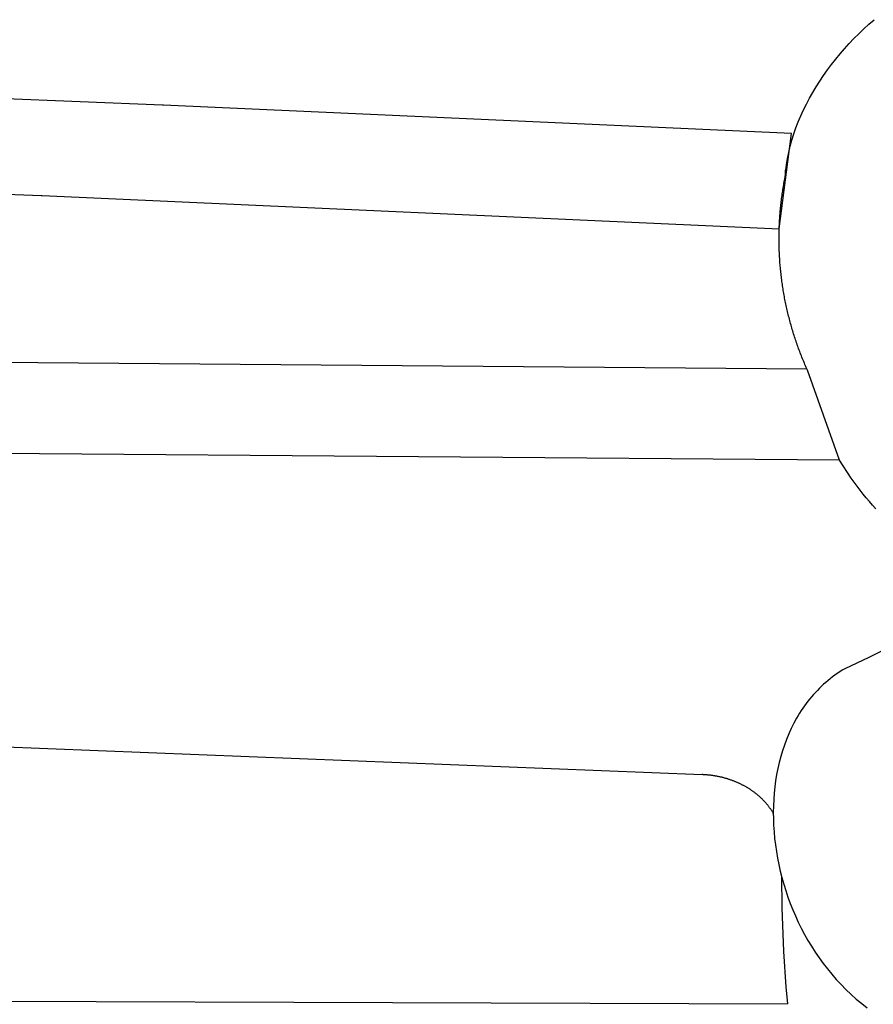
# Model space of a CAD drawing. Extents: x 20 to 2828, y 20 to 1673.
# Drawn here: x 1410 to 1782, y 350 to 779 of the extents above; entities that cross this region are included whole.
import ezdxf

# ---------------------------------------------------------------- set-up
doc = ezdxf.new("R2010")
doc.units = 0
doc.layers.get('0').update_dxf_attribs({"color": 3, "linetype": 'CONTINUOUS'})
doc.layers.add('CSLAYER4', color=3, linetype='CONTINUOUS')

# ---------------------------------------------------------------- blocks, each defined once
blk = doc.blocks.new('BLKF018')
at = {"layer": 'CSLAYER4', "color": 3, "linetype": 'CONTINUOUS'}
for p, q in [((1778.1599, 774.551644), (1780.369028, 776.59503)), ((1780.369028, 776.59503), (1782.622156, 778.591095)), ((1773.883039, 770.329227), (1775.99711, 772.462522)), ((1775.99711, 772.462522), (1778.1599, 774.551644)), ((1769.810415, 765.936463), (1771.820014, 768.153356)), ((1771.820014, 768.153356), (1773.883039, 770.329227)), ((1765.960892, 761.385919), (1767.856581, 763.680122)), ((1767.856581, 763.680122), (1769.810415, 765.936463)), ((1762.353302, 756.690213), (1764.125676, 759.055428)), ((1764.125676, 759.055428), (1765.960892, 761.385919)), ((1760.646129, 754.29186), (1762.353302, 756.690213)), ((1757.436814, 749.402009), (1759.006517, 751.861924)), ((1759.006517, 751.861924), (1760.646129, 754.29186)), ((1754.516563, 744.39847), (1755.939369, 746.913659)), ((1755.939369, 746.913659), (1757.436814, 749.402009)), ((1472.66774, 741.407289), (1356.009364, 746.076802)), ((1751.904229, 739.293843), (1753.170723, 741.858007)), ((1753.170723, 741.858007), (1754.516563, 744.39847)), ((1473.156481, 741.386411), (1472.66774, 741.407289)), ((1746.700571, 728.963039), (1473.156481, 741.386411)), ((1750.71943, 736.707555), (1751.904229, 739.293843)), ((1748.604322, 731.474911), (1749.618675, 734.100716)), ((1749.618675, 734.100716), (1750.71943, 736.707555)), ((1747.678742, 728.831695), (1748.604322, 731.474911)), ((1741.323738, 687.436256), (1746.700571, 728.963039)), ((1746.103274, 723.499361), (1746.844273, 726.172654)), ((1746.844273, 726.172654), (1747.678742, 728.831695)), ((1744.911143, 718.116319), (1745.458114, 720.813391)), ((1745.458114, 720.813391), (1746.103274, 723.499361)), ((1744.464709, 715.40971), (1744.911143, 718.116319)), ((1743.988737, 711.335379), (1744.121182, 712.695149)), ((1744.121182, 712.695149), (1744.279938, 714.053325)), ((1744.279938, 714.053325), (1744.464709, 715.40971)), ((1743.384848, 707.317854), (1743.504435, 707.982403)), ((1743.504435, 707.982403), (1743.627307, 708.646652)), ((1743.627307, 708.646652), (1743.753465, 709.310592)), ((1743.753465, 709.310592), (1743.88291, 709.97421)), ((1743.88291, 709.97421), (1743.988737, 711.335379)), ((1303.111828, 706.708233), (1419.770204, 702.038721)), ((1742.639623, 702.658469), (1742.736247, 703.324832)), ((1742.736247, 703.324832), (1742.836149, 703.990967)), ((1742.836149, 703.990967), (1742.939328, 704.656862)), ((1742.939328, 704.656862), (1743.045787, 705.322509)), ((1743.045787, 705.322509), (1743.155525, 705.987897)), ((1743.155525, 705.987897), (1743.268546, 706.653015)), ((1743.268546, 706.653015), (1743.384848, 707.317854)), ((1419.770204, 702.038721), (1420.258945, 702.017842)), ((1420.258945, 702.017842), (1741.323738, 687.436256)), ((1742.12862, 698.656064), (1742.205609, 699.323584)), ((1742.205609, 699.323584), (1742.285868, 699.990936)), ((1742.285868, 699.990936), (1742.369397, 700.658111)), ((1742.369397, 700.658111), (1742.456199, 701.325099)), ((1742.456199, 701.325099), (1742.546274, 701.991888)), ((1742.546274, 701.991888), (1742.639623, 702.658469)), ((1741.735281, 694.648003), (1741.792677, 695.316313)), ((1741.792677, 695.316313), (1741.853336, 695.984516)), ((1741.853336, 695.984516), (1741.917259, 696.652603)), ((1741.917259, 696.652603), (1741.984446, 697.320563)), ((1741.984446, 697.320563), (1742.054899, 697.988387)), ((1742.054899, 697.988387), (1742.12862, 698.656064)), ((1741.42476, 689.967724), (1741.459352, 690.636491)), ((1741.459352, 690.636491), (1741.497197, 691.305222)), ((1741.497197, 691.305222), (1741.538299, 691.973909)), ((1741.538299, 691.973909), (1741.582656, 692.642541)), ((1741.582656, 692.642541), (1741.630272, 693.311107)), ((1741.630272, 693.311107), (1741.681147, 693.979598)), ((1741.681147, 693.979598), (1741.735281, 694.648003)), ((1741.285485, 685.95497), (1741.300575, 686.62373)), ((1741.300575, 686.62373), (1741.318913, 687.292516)), ((1741.318913, 687.292516), (1741.340499, 687.961319)), ((1741.340499, 687.961319), (1741.365335, 688.630128)), ((1741.365335, 688.630128), (1741.393422, 689.298933)), ((1741.393422, 689.298933), (1741.42476, 689.967724)), ((1741.25757, 683.280399), (1741.259683, 683.948951)), ((1741.258697, 682.611924), (1741.25757, 683.280399)), ((1741.263064, 681.943538), (1741.258697, 682.611924)), ((1741.259683, 683.948951), (1741.26504, 684.61757)), ((1741.270671, 681.275249), (1741.263064, 681.943538)), ((1741.26504, 684.61757), (1741.27364, 685.286246)), ((1741.27364, 685.286246), (1741.285485, 685.95497)), ((1741.281514, 680.607069), (1741.270671, 681.275249)), ((1741.295595, 679.939006), (1741.281514, 680.607069)), ((1741.312911, 679.271073), (1741.295595, 679.939006)), ((1741.333461, 678.603278), (1741.312911, 679.271073)), ((1741.357244, 677.935632), (1741.333461, 678.603278)), ((1741.384258, 677.268146), (1741.357244, 677.935632)), ((1741.414504, 676.600828), (1741.384258, 677.268146)), ((1741.447978, 675.93369), (1741.414504, 676.600828)), ((1741.484681, 675.266743), (1741.447978, 675.93369)), ((1741.524611, 674.599995), (1741.484681, 675.266743)), ((1741.567767, 673.933457), (1741.524611, 674.599995)), ((1741.614148, 673.267139), (1741.567767, 673.933457)), ((1741.663752, 672.601053), (1741.614148, 673.267139)), ((1741.716578, 671.935206), (1741.663752, 672.601053)), ((1741.772626, 671.269611), (1741.716578, 671.935206)), ((1741.831893, 670.604278), (1741.772626, 671.269611)), ((1741.89438, 669.939215), (1741.831893, 670.604278)), ((1741.960084, 669.274434), (1741.89438, 669.939215)), ((1742.029004, 668.609945), (1741.960084, 669.274434)), ((1742.101139, 667.945758), (1742.029004, 668.609945)), ((1742.176489, 667.281883), (1742.101139, 667.945758)), ((1742.255051, 666.618331), (1742.176489, 667.281883)), ((1742.336825, 665.955111), (1742.255051, 666.618331)), ((1742.42181, 665.292234), (1742.336825, 665.955111)), ((1742.510004, 664.62971), (1742.42181, 665.292234)), ((1742.601406, 663.967549), (1742.510004, 664.62971)), ((1742.696015, 663.305761), (1742.601406, 663.967549)), ((1742.793829, 662.644358), (1742.696015, 663.305761)), ((1742.894849, 661.983348), (1742.793829, 662.644358)), ((1742.999071, 661.322742), (1742.894849, 661.983348)), ((1743.106496, 660.66255), (1742.999071, 661.322742)), ((1743.217122, 660.002783), (1743.106496, 660.66255)), ((1743.330948, 659.34345), (1743.217122, 660.002783)), ((1743.447972, 658.684562), (1743.330948, 659.34345)), ((1743.568194, 658.026129), (1743.447972, 658.684562)), ((1743.691612, 657.368162), (1743.568194, 658.026129)), ((1743.818226, 656.710669), (1743.691612, 657.368162)), ((1743.948033, 656.053663), (1743.818226, 656.710669)), ((1744.081033, 655.397152), (1743.948033, 656.053663)), ((1744.217224, 654.741148), (1744.081033, 655.397152)), ((1744.356606, 654.085659), (1744.217224, 654.741148)), ((1744.499177, 653.430697), (1744.356606, 654.085659)), ((1744.644937, 652.776272), (1744.499177, 653.430697)), ((1744.793883, 652.122394), (1744.644937, 652.776272)), ((1744.946014, 651.469072), (1744.793883, 652.122394)), ((1745.10133, 650.816318), (1744.946014, 651.469072)), ((1745.25983, 650.164141), (1745.10133, 650.816318)), ((1745.421511, 649.512552), (1745.25983, 650.164141)), ((1745.586373, 648.861561), (1745.421511, 649.512552)), ((1745.754416, 648.211178), (1745.586373, 648.861561)), ((1745.925636, 647.561413), (1745.754416, 648.211178)), ((1746.100034, 646.912277), (1745.925636, 647.561413)), ((1746.277609, 646.263779), (1746.100034, 646.912277)), ((1746.458358, 645.61593), (1746.277609, 646.263779)), ((1746.642281, 644.968741), (1746.458358, 645.61593)), ((1746.829377, 644.32222), (1746.642281, 644.968741)), ((1747.019644, 643.676379), (1746.829377, 644.32222)), ((1747.213081, 643.031228), (1747.019644, 643.676379)), ((1747.409688, 642.386776), (1747.213081, 643.031228)), ((1747.609462, 641.743035), (1747.409688, 642.386776)), ((1747.812403, 641.100014), (1747.609462, 641.743035)), ((1748.01851, 640.457724), (1747.812403, 641.100014)), ((1748.227781, 639.816174), (1748.01851, 640.457724)), ((1748.440215, 639.175375), (1748.227781, 639.816174)), ((1748.655811, 638.535337), (1748.440215, 639.175375)), ((1748.874568, 637.89607), (1748.655811, 638.535337)), ((1749.096485, 637.257585), (1748.874568, 637.89607)), ((1749.32156, 636.619892), (1749.096485, 637.257585)), ((1749.549793, 635.983), (1749.32156, 636.619892)), ((1749.781181, 635.346921), (1749.549793, 635.983)), ((1750.015724, 634.711664), (1749.781181, 635.346921)), ((1750.253421, 634.077239), (1750.015724, 634.711664)), ((1750.494271, 633.443658), (1750.253421, 634.077239)), ((1750.738272, 632.810929), (1750.494271, 633.443658)), ((1750.985423, 632.179063), (1750.738272, 632.810929)), ((1751.235723, 631.54807), (1750.985423, 632.179063)), ((1751.489171, 630.917962), (1751.235723, 631.54807)), ((1751.745765, 630.288746), (1751.489171, 630.917962)), ((1310.540842, 630.169319), (1753.318931, 626.606572)), ((1752.005505, 629.660435), (1751.745765, 630.288746)), ((1752.268389, 629.033038), (1752.005505, 629.660435)), ((1752.534416, 628.406565), (1752.268389, 629.033038)), ((1752.803586, 627.781027), (1752.534416, 628.406565)), ((1753.075895, 627.156433), (1752.803586, 627.781027)), ((1753.351345, 626.532795), (1753.075895, 627.156433)), ((1753.629932, 625.910121), (1753.351345, 626.532795)), ((1767.596336, 586.697493), (1753.629932, 625.910121)), ((1767.596696, 586.697493), (1257.643306, 590.800751)), ((1772.716257, 578.955438), (1767.596336, 586.697493)), ((1772.716257, 578.955438), (1767.596696, 586.697493)), ((1773.95791, 577.157898), (1772.716257, 578.955438)), ((1775.228604, 575.395968), (1773.95791, 577.157898)), ((1776.527937, 573.669814), (1775.228604, 575.395968)), ((1777.855485, 571.979583), (1776.527937, 573.669814)), ((1779.210837, 570.325434), (1777.855485, 571.979583)), ((1780.593578, 568.707524), (1779.210837, 570.325434)), ((1782.003298, 567.126), (1780.593578, 568.707524)), ((1783.439561, 565.58102), (1782.003298, 567.126))]:
    blk.add_line(p, q, dxfattribs=at)
blk = doc.blocks.new('BLKF020')
at = {"layer": 'CSLAYER4', "color": 3, "linetype": 'CONTINUOUS'}
for p, q in [((1790.255561, 505.732218), (1780.343632, 500.816501)), ((1780.343632, 500.816501), (1769.89385, 495.89614)), ((1766.635389, 493.835673), (1765.589864, 493.104741)), ((1767.701226, 494.544773), (1766.635389, 493.835673)), ((1768.787364, 495.231707), (1767.701226, 494.544773)), ((1769.89385, 495.89614), (1768.787364, 495.231707)), ((1760.666112, 489.134366), (1759.742001, 488.279509)), ((1761.610402, 489.969409), (1760.666112, 489.134366)), ((1762.574908, 490.784302), (1761.610402, 489.969409)), ((1763.559641, 491.578712), (1762.574908, 490.784302)), ((1764.564626, 492.352303), (1763.559641, 491.578712)), ((1765.589864, 493.104741), (1764.564626, 492.352303)), ((1756.247136, 484.668721), (1755.423717, 483.719866)), ((1757.090649, 485.599453), (1756.247136, 484.668721)), ((1757.954294, 486.511718), (1757.090649, 485.599453)), ((1758.83807, 487.405181), (1757.954294, 486.511718)), ((1759.742001, 488.279509), (1758.83807, 487.405181)), ((1753.073896, 480.767913), (1752.3307, 479.749924)), ((1753.837115, 481.769128), (1753.073896, 480.767913)), ((1754.620381, 482.753224), (1753.837115, 481.769128)), ((1755.423717, 483.719866), (1754.620381, 482.753224)), ((1750.221113, 476.598653), (1749.557861, 475.51692)), ((1750.904326, 477.664959), (1750.221113, 476.598653)), ((1751.607514, 478.715494), (1750.904326, 477.664959)), ((1752.3307, 479.749924), (1751.607514, 478.715494)), ((1747.687649, 472.182495), (1746.540297, 469.888561)), ((1748.914535, 474.420085), (1747.687649, 472.182495)), ((1749.557861, 475.51692), (1748.914535, 474.420085)), ((1745.472334, 467.540996), (1744.483615, 465.142488)), ((1746.540297, 469.888561), (1745.472334, 467.540996)), ((1313.038155, 465.501712), (1707.764277, 449.8024)), ((1744.483615, 465.142488), (1743.574008, 462.695733)), ((1742.743368, 460.203424), (1741.991537, 457.66826)), ((1743.574008, 462.695733), (1742.743368, 460.203424)), ((1741.318371, 455.092934), (1740.723748, 452.480134)), ((1741.991537, 457.66826), (1741.318371, 455.092934)), ((1740.723748, 452.480134), (1740.207489, 449.832574)), ((1708.077114, 449.788852), (1707.764271, 449.802394)), ((1708.389414, 449.773137), (1708.077114, 449.788852)), ((1708.701157, 449.755257), (1708.389414, 449.773137)), ((1709.012329, 449.735218), (1708.701157, 449.755257)), ((1709.322918, 449.713029), (1709.012329, 449.735218)), ((1709.632909, 449.688697), (1709.322918, 449.713029)), ((1709.942289, 449.662229), (1709.632909, 449.688697)), ((1710.251044, 449.633632), (1709.942289, 449.662229)), ((1710.559161, 449.602914), (1710.251044, 449.633632)), ((1710.866626, 449.570083), (1710.559161, 449.602914)), ((1711.173425, 449.535146), (1710.866626, 449.570083)), ((1711.479545, 449.498109), (1711.173425, 449.535146)), ((1711.784973, 449.458981), (1711.479545, 449.498109)), ((1712.089694, 449.41777), (1711.784973, 449.458981)), ((1712.393695, 449.374481), (1712.089694, 449.41777)), ((1712.696963, 449.329123), (1712.393695, 449.374481)), ((1712.999483, 449.281704), (1712.696963, 449.329123)), ((1713.301243, 449.23223), (1712.999483, 449.281704)), ((1713.602229, 449.180709), (1713.301243, 449.23223)), ((1713.902426, 449.127148), (1713.602229, 449.180709)), ((1714.201823, 449.071555), (1713.902426, 449.127148)), ((1714.500404, 449.013937), (1714.201823, 449.071555)), ((1714.798156, 448.954302), (1714.500404, 449.013937)), ((1715.095066, 448.892657), (1714.798156, 448.954302)), ((1715.391121, 448.829009), (1715.095066, 448.892657)), ((1715.686306, 448.763366), (1715.391121, 448.829009)), ((1715.980607, 448.695735), (1715.686306, 448.763366)), ((1716.274013, 448.626123), (1715.980607, 448.695735)), ((1716.566508, 448.554539), (1716.274013, 448.626123)), ((1716.858079, 448.480989), (1716.566508, 448.554539)), ((1717.148712, 448.40548), (1716.858079, 448.480989)), ((1717.438395, 448.328021), (1717.148712, 448.40548)), ((1717.727113, 448.248619), (1717.438395, 448.328021)), ((1718.014853, 448.16728), (1717.727113, 448.248619)), ((1718.301601, 448.084013), (1718.014853, 448.16728)), ((1718.587343, 447.998824), (1718.301601, 448.084013)), ((1718.872067, 447.911722), (1718.587343, 447.998824)), ((1719.155758, 447.822713), (1718.872067, 447.911722)), ((1719.438403, 447.731805), (1719.155758, 447.822713)), ((1719.719988, 447.639006), (1719.438403, 447.731805)), ((1720.0005, 447.544322), (1719.719988, 447.639006)), ((1720.279924, 447.447761), (1720.0005, 447.544322)), ((1720.558248, 447.349331), (1720.279924, 447.447761)), ((1720.835458, 447.249039), (1720.558248, 447.349331)), ((1721.11154, 447.146892), (1720.835458, 447.249039)), ((1721.386481, 447.042899), (1721.11154, 447.146892)), ((1721.660267, 446.937065), (1721.386481, 447.042899)), ((1721.932885, 446.829399), (1721.660267, 446.937065)), ((1722.20432, 446.719907), (1721.932885, 446.829399)), ((1722.474559, 446.608598), (1722.20432, 446.719907)), ((1722.74359, 446.495479), (1722.474559, 446.608598)), ((1723.011397, 446.380557), (1722.74359, 446.495479)), ((1723.277968, 446.26384), (1723.011397, 446.380557)), ((1723.543288, 446.145335), (1723.277968, 446.26384)), ((1723.807345, 446.025048), (1723.543288, 446.145335)), ((1724.070125, 445.902989), (1723.807345, 446.025048)), ((1739.769471, 447.152931), (1739.409551, 444.44391)), ((1740.207489, 449.832574), (1739.769471, 447.152931)), ((1724.331614, 445.779164), (1724.070125, 445.902989)), ((1724.591798, 445.65358), (1724.331614, 445.779164)), ((1724.850664, 445.526246), (1724.591798, 445.65358)), ((1725.108199, 445.397168), (1724.850664, 445.526246)), ((1725.364388, 445.266353), (1725.108199, 445.397168)), ((1725.619218, 445.13381), (1725.364388, 445.266353)), ((1725.872676, 444.999545), (1725.619218, 445.13381)), ((1726.124748, 444.863566), (1725.872676, 444.999545)), ((1726.37542, 444.725881), (1726.124748, 444.863566)), ((1726.624679, 444.586496), (1726.37542, 444.725881)), ((1726.872512, 444.44542), (1726.624679, 444.586496)), ((1727.118903, 444.302659), (1726.872512, 444.44542)), ((1727.363841, 444.158221), (1727.118903, 444.302659)), ((1727.607311, 444.012113), (1727.363841, 444.158221)), ((1727.8493, 443.864343), (1727.607311, 444.012113)), ((1728.089794, 443.714918), (1727.8493, 443.864343)), ((1728.32878, 443.563846), (1728.089794, 443.714918)), ((1728.566243, 443.411134), (1728.32878, 443.563846)), ((1728.802171, 443.256789), (1728.566243, 443.411134)), ((1729.03655, 443.100819), (1728.802171, 443.256789)), ((1729.269366, 442.943231), (1729.03655, 443.100819)), ((1729.500606, 442.784033), (1729.269366, 442.943231)), ((1729.730256, 442.623232), (1729.500606, 442.784033)), ((1729.958302, 442.460835), (1729.730256, 442.623232)), ((1730.184731, 442.29685), (1729.958302, 442.460835)), ((1730.409529, 442.131284), (1730.184731, 442.29685)), ((1730.632683, 441.964144), (1730.409529, 442.131284)), ((1730.854179, 441.795439), (1730.632683, 441.964144)), ((1731.074004, 441.625174), (1730.854179, 441.795439)), ((1739.127582, 441.708208), (1738.923409, 438.948509)), ((1739.409551, 444.44391), (1739.127582, 441.708208)), ((1731.292143, 441.453359), (1731.074004, 441.625174)), ((1731.508584, 441.28), (1731.292143, 441.453359)), ((1731.723312, 441.105104), (1731.508584, 441.28)), ((1731.936314, 440.928679), (1731.723312, 441.105104)), ((1732.147577, 440.750733), (1731.936314, 440.928679)), ((1732.357087, 440.571273), (1732.147577, 440.750733)), ((1732.56483, 440.390305), (1732.357087, 440.571273)), ((1732.770793, 440.207838), (1732.56483, 440.390305)), ((1732.974962, 440.023879), (1732.770793, 440.207838)), ((1733.177323, 439.838436), (1732.974962, 440.023879)), ((1733.377863, 439.651515), (1733.177323, 439.838436)), ((1733.576569, 439.463125), (1733.377863, 439.651515)), ((1733.773426, 439.273272), (1733.576569, 439.463125)), ((1733.968422, 439.081964), (1733.773426, 439.273272)), ((1734.161542, 438.889208), (1733.968422, 439.081964)), ((1734.352773, 438.695012), (1734.161542, 438.889208)), ((1734.542101, 438.499383), (1734.352773, 438.695012)), ((1734.729513, 438.302329), (1734.542101, 438.499383)), ((1734.914995, 438.103857), (1734.729513, 438.302329)), ((1735.098534, 437.903974), (1734.914995, 438.103857)), ((1735.280116, 437.702688), (1735.098534, 437.903974)), ((1735.459727, 437.500006), (1735.280116, 437.702688)), ((1735.637354, 437.295936), (1735.459727, 437.500006)), ((1738.923409, 438.948509), (1738.796899, 436.167519)), ((1735.812983, 437.090484), (1735.637354, 437.295936)), ((1735.986601, 436.883659), (1735.812983, 437.090484)), ((1736.158194, 436.675468), (1735.986601, 436.883659)), ((1736.327748, 436.465918), (1736.158194, 436.675468)), ((1736.49525, 436.255017), (1736.327748, 436.465918)), ((1736.660686, 436.042771), (1736.49525, 436.255017)), ((1736.824043, 435.829189), (1736.660686, 436.042771)), ((1736.985307, 435.614278), (1736.824043, 435.829189)), ((1737.144464, 435.398044), (1736.985307, 435.614278)), ((1737.301501, 435.180497), (1737.144464, 435.398044)), ((1737.456404, 434.961642), (1737.301501, 435.180497)), ((1737.60916, 434.741488), (1737.456404, 434.961642)), ((1737.759755, 434.520041), (1737.60916, 434.741488)), ((1737.908176, 434.29731), (1737.759755, 434.520041)), ((1738.054408, 434.073301), (1737.908176, 434.29731)), ((1738.198439, 433.848022), (1738.054408, 434.073301)), ((1738.340254, 433.621481), (1738.198439, 433.848022)), ((1738.479841, 433.393684), (1738.340254, 433.621481)), ((1738.617185, 433.16464), (1738.479841, 433.393684)), ((1738.752273, 432.934355), (1738.617185, 433.16464)), ((1738.796899, 436.167519), (1738.747905, 433.367925)), ((1738.747905, 433.367925), (1738.776284, 430.552432)), ((1738.776284, 430.552432), (1738.881891, 427.723726)), ((1738.881891, 427.723726), (1739.064569, 424.884513)), ((1739.064569, 424.884513), (1739.324184, 422.037477)), ((1739.324184, 422.037477), (1739.660592, 419.185316)), ((1739.660592, 419.185316), (1740.07366, 416.330725)), ((1740.07366, 416.330725), (1740.563219, 413.476409)), ((1740.563219, 413.476409), (1741.129136, 410.625055)), ((1741.129136, 410.625055), (1741.771278, 407.779358)), ((1741.771278, 407.779358), (1742.489477, 404.942013)), ((1742.369463, 405.41616), (1742.499367, 391.768982)), ((1742.489477, 404.942013), (1743.283611, 402.115718)), ((1743.283611, 402.115718), (1744.153511, 399.303166)), ((1744.153511, 399.303166), (1745.099057, 396.507045)), ((1745.099057, 396.507045), (1746.120092, 393.73007)), ((1742.499367, 391.768982), (1743.180902, 372.807804)), ((1746.120092, 393.73007), (1747.216482, 390.974917)), ((1747.216482, 390.974917), (1748.388059, 388.2443)), ((1748.388059, 388.2443), (1749.634702, 385.540897)), ((1749.634702, 385.540897), (1750.956266, 382.867403)), ((1750.956266, 382.867403), (1752.352582, 380.226524)), ((1752.352582, 380.226524), (1753.823542, 377.620955)), ((1753.823542, 377.620955), (1755.368963, 375.053382)), ((1755.368963, 375.053382), (1756.988726, 372.526511)), ((1743.180902, 372.807804), (1744.144454, 357.420628)), ((1756.988726, 372.526511), (1758.682685, 370.043028)), ((1758.682685, 370.043028), (1760.450684, 367.605639)), ((1760.450684, 367.605639), (1762.292589, 365.217028)), ((1762.292589, 365.217028), (1764.208244, 362.879893)), ((1764.208244, 362.879893), (1766.197516, 360.596928)), ((1766.197516, 360.596928), (1768.260248, 358.37084)), ((1744.144454, 357.420628), (1744.916416, 349.965466)), ((1768.260248, 358.37084), (1770.396318, 356.204314)), ((1770.396318, 356.204314), (1772.605559, 354.100036)), ((1772.605559, 354.100036), (1774.887837, 352.060722)), ((1774.887837, 352.060722), (1777.242995, 350.089058)), ((1374.920222, 351.262936), (1744.916416, 349.965466)), ((1777.242995, 350.089058), (1779.670912, 348.187738))]:
    blk.add_line(p, q, dxfattribs=at)

msp = doc.modelspace()

# ---------------------------------------------------------------- block references
for name in ['BLKF018', 'BLKF020']:
    msp.add_blockref(name, (0, 0))

doc.saveas('drawing.dxf')
